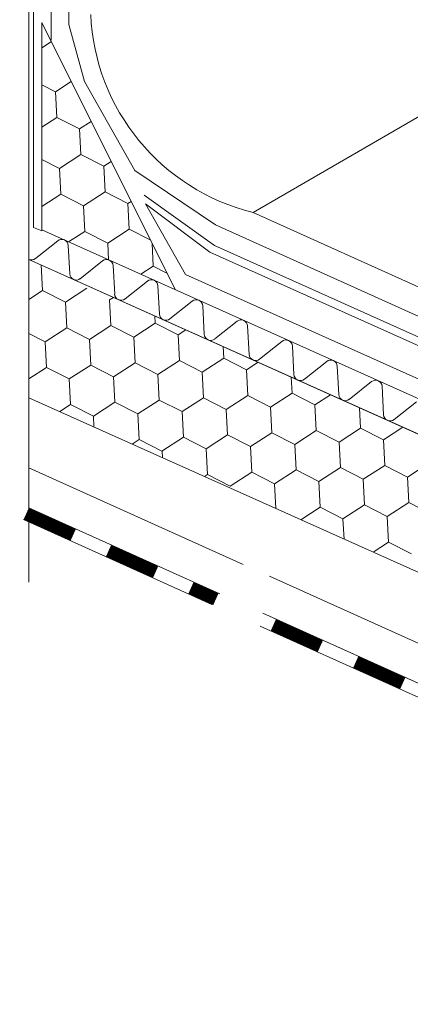
# Model space of a CAD drawing. Units: millimetres. Extents: x 42872 to 50432, y 26450 to 31796.
# Drawn here: x 47806 to 47871, y 26895 to 27059 of the extents above; entities that cross this region are included whole.
import ezdxf

# ---------------------------------------------------------------- set-up
doc = ezdxf.new("R2010")
doc.units = ezdxf.units.MM
doc.layers.add('ВИД', color=253, linetype='Continuous', lineweight=15)

msp = doc.modelspace()

# ---------------------------------------------------------------- linework, layer by layer
at = {"layer": 'ВИД'}
for p, q in [((47844.76, 27026.77, 5.51), (48497.98, 27405.14, -121.82)), ((47807.33, 27211.98, -3.33), (47807.33, 26965.11, -3.33)), ((47808.11, 27024.25, -135.57), (47808.11, 27209.38, -135.57)), ((47811.06, 27207.7, -135.57), (47811.06, 27055.5, -135.57)), ((47814, 27206.01, -135.57), (47814, 27058.1, -135.57)), ((47809.5, 27023.72, -5.08), (47809.5, 27058.48, -5.08)), ((47809.5, 27058.48, -5.08), (47831.74, 27013.89, -135.57)), ((47814, 27058.1, -135.57), (47816.62, 27048.6, -135.57)), ((47809.5, 27054.24, -135.57), (47811.1, 27055.28, -135.57)), ((47809.5, 27048.07, -135.57), (47811.79, 27046.9, -135.57)), ((47809.5, 27048.07, -135.57), (47811.79, 27046.9, -135.57)), ((47809.5, 27048.07, -135.57), (47811.79, 27046.9, -135.57)), ((47811.79, 27046.9, -135.57), (47814.42, 27048.61, -135.57)), ((47811.79, 27046.9, -135.57), (47814.42, 27048.61, -135.57)), ((47816.62, 27048.6, -135.57), (47825.05, 27033.76, -135.57)), ((47812.01, 27042.63, -135.57), (47811.79, 27046.9, -135.57)), ((47812.01, 27042.63, -135.57), (47811.79, 27046.9, -135.57)), ((47812.01, 27042.63, -135.57), (47811.79, 27046.9, -135.57)), ((47809.5, 27041.01, -135.57), (47812.01, 27042.63, -135.57)), ((47809.5, 27041.01, -135.57), (47812.01, 27042.63, -135.57)), ((47812.01, 27042.63, -135.57), (47815.81, 27040.69, -135.57)), ((47812.01, 27042.63, -135.57), (47815.81, 27040.69, -135.57)), ((47812.01, 27042.63, -135.57), (47815.81, 27040.69, -135.57)), ((47815.81, 27040.69, -135.57), (47817.75, 27041.94, -135.57)), ((47815.81, 27040.69, -135.57), (47817.75, 27041.94, -135.57)), ((47816.03, 27036.42, -135.57), (47815.81, 27040.69, -135.57)), ((47816.03, 27036.42, -135.57), (47815.81, 27040.69, -135.57)), ((47812.44, 27034.1, -135.57), (47816.03, 27036.42, -135.57)), ((47812.44, 27034.1, -135.57), (47816.03, 27036.42, -135.57)), ((47816.03, 27036.42, -135.57), (47819.84, 27034.48, -135.57)), ((47816.03, 27036.42, -135.57), (47819.84, 27034.48, -135.57)), ((47816.03, 27036.42, -135.57), (47819.84, 27034.48, -135.57)), ((47809.5, 27035.6, -135.57), (47812.44, 27034.1, -135.57)), ((47809.5, 27035.6, -135.57), (47812.44, 27034.1, -135.57)), ((47809.5, 27035.6, -135.57), (47812.44, 27034.1, -135.57)), ((47819.84, 27034.48, -135.57), (47821.08, 27035.28, -135.57)), ((47819.84, 27034.48, -135.57), (47821.08, 27035.28, -135.57)), ((47820.06, 27030.21, -135.57), (47819.84, 27034.48, -135.57)), ((47820.06, 27030.21, -135.57), (47819.84, 27034.48, -135.57)), ((47812.66, 27029.83, -135.57), (47812.44, 27034.1, -135.57)), ((47812.66, 27029.83, -135.57), (47812.44, 27034.1, -135.57)), ((47825.05, 27033.76, -135.57), (47838.48, 27024.69, -135.57)), ((47809.5, 27027.78, -135.57), (47812.66, 27029.83, -135.57)), ((47809.5, 27027.78, -135.57), (47812.66, 27029.83, -135.57)), ((47812.66, 27029.83, -135.57), (47816.47, 27027.88, -135.57)), ((47812.66, 27029.83, -135.57), (47816.47, 27027.88, -135.57)), ((47812.66, 27029.83, -135.57), (47816.47, 27027.88, -135.57)), ((47816.47, 27027.88, -135.57), (47820.06, 27030.21, -135.57)), ((47816.47, 27027.88, -135.57), (47820.06, 27030.21, -135.57)), ((47820.06, 27030.21, -135.57), (47823.86, 27028.26, -135.57)), ((47820.06, 27030.21, -135.57), (47823.86, 27028.26, -135.57)), ((47820.06, 27030.21, -135.57), (47823.86, 27028.26, -135.57)), ((47826.58, 27029.65, -135.57), (47838.31, 27021.28, -135.57)), ((47816.69, 27023.61, -135.57), (47816.47, 27027.88, -135.57)), ((47816.69, 27023.61, -135.57), (47816.47, 27027.88, -135.57)), ((47823.86, 27028.26, -135.57), (47824.4, 27028.61, -135.57)), ((47823.86, 27028.26, -135.57), (47824.4, 27028.61, -135.57)), ((47824.08, 27023.99, -135.57), (47823.86, 27028.26, -135.57)), ((47824.08, 27023.99, -135.57), (47823.86, 27028.26, -135.57)), ((47833.48, 27016.4, -135.57), (47826.82, 27028.23, -135.57)), ((47826.82, 27028.23, -135.57), (47837.54, 27020.16, -135.57)), ((47844.76, 27026.77, 5.51), (47986.88, 26962.71, -135.57)), ((47838.48, 27024.69, -135.57), (47986.88, 26957.85, -135.57)), ((47809.5, 27023.72, -135.57), (47808.11, 27024.25, -135.57)), ((47986.88, 26944.32, -135.57), (47809.53, 27023.85, -135.57)), ((47813.98, 27021.86, -135.57), (47816.69, 27023.61, -135.57)), ((47813.98, 27021.86, -135.57), (47816.69, 27023.61, -135.57)), ((47816.69, 27023.61, -135.57), (47816.69, 27023.61, -135.57)), ((47816.69, 27023.61, -135.57), (47820.5, 27021.67, -135.57)), ((47820.5, 27021.67, -135.57), (47824.08, 27023.99, -135.57)), ((47820.5, 27021.67, -135.57), (47824.08, 27023.99, -135.57)), ((47824.08, 27023.99, -135.57), (47827.6, 27022.2, -135.57)), ((47824.08, 27023.99, -135.57), (47827.6, 27022.2, -135.57)), ((47824.08, 27023.99, -135.57), (47827.6, 27022.2, -135.57)), ((47812.16, 27022.04, -135.57), (47808.44, 27019.08, -135.57)), ((47820.64, 27018.85, -135.57), (47820.5, 27021.67, -135.57)), ((47820.64, 27018.85, -135.57), (47820.5, 27021.67, -135.57)), ((47827.89, 27022.05, -135.57), (47827.89, 27022.05, -135.57)), ((47827.89, 27022.05, -135.57), (47827.89, 27022.05, -135.57)), ((47828.11, 27017.78, -135.57), (47827.91, 27021.57, -135.57)), ((47828.11, 27017.78, -135.57), (47827.91, 27021.57, -135.57)), ((47838.31, 27021.28, -135.57), (47985.72, 26955.08, -135.57)), ((47814.18, 27016.51, -135.57), (47813.91, 27021.25, -135.57)), ((47837.54, 27020.16, -135.57), (47984.25, 26954.38, -135.57)), ((47807.33, 27018.94, -3.33), (47986.88, 26938.41, -147.59)), ((47809.63, 27013.74, -135.57), (47809.41, 27018.01, -135.57)), ((47819.64, 27018.68, -135.57), (47815.92, 27015.72, -135.57)), ((47821.66, 27013.15, -135.57), (47821.39, 27017.9, -135.57)), ((47826.05, 27016.45, -135.57), (47828.11, 27017.78, -135.57)), ((47826.05, 27016.45, -135.57), (47828.11, 27017.78, -135.57)), ((47828.11, 27017.78, -135.57), (47830.38, 27016.62, -135.57)), ((47985.72, 26948.07, -135.57), (47833.48, 27016.4, -135.57)), ((47827.12, 27015.33, -135.57), (47823.4, 27012.37, -135.57)), ((47807.33, 27012.25, -135.57), (47809.63, 27013.74, -135.57)), ((47809.63, 27013.74, -135.57), (47813.43, 27011.8, -135.57)), ((47813.43, 27011.8, -135.57), (47817.02, 27014.12, -135.57)), ((47829.14, 27009.8, -135.57), (47828.87, 27014.54, -135.57)), ((47813.65, 27007.53, -135.57), (47813.43, 27011.8, -135.57)), ((47820.82, 27012.18, -135.57), (47821.47, 27012.6, -135.57)), ((47821.04, 27007.91, -135.57), (47820.82, 27012.18, -135.57)), ((47821.04, 27007.91, -135.57), (47820.82, 27012.18, -135.57)), ((47834.61, 27011.97, -135.57), (47830.88, 27009.01, -135.57)), ((47836.62, 27006.44, -135.57), (47836.35, 27011.19, -135.57)), ((47824.85, 27005.96, -135.57), (47828.44, 27008.29, -135.57)), ((47824.85, 27005.96, -135.57), (47828.44, 27008.29, -135.57)), ((47824.85, 27005.96, -135.57), (47828.44, 27008.29, -135.57)), ((47828.44, 27008.29, -135.57), (47828.37, 27009.5, -135.57)), ((47828.44, 27008.29, -135.57), (47828.37, 27009.5, -135.57)), ((47828.44, 27008.29, -135.57), (47832.24, 27006.34, -135.57)), ((47828.44, 27008.29, -135.57), (47832.24, 27006.34, -135.57)), ((47828.44, 27008.29, -135.57), (47832.24, 27006.34, -135.57)), ((47842.09, 27008.62, -135.57), (47838.36, 27005.66, -135.57)), ((47807.33, 27006.6, -135.57), (47810.06, 27005.2, -135.57)), ((47810.06, 27005.2, -135.57), (47813.65, 27007.53, -135.57)), ((47813.65, 27007.53, -135.57), (47817.46, 27005.58, -135.57)), ((47817.46, 27005.58, -135.57), (47821.04, 27007.91, -135.57)), ((47821.04, 27007.91, -135.57), (47824.85, 27005.96, -135.57)), ((47821.04, 27007.91, -135.57), (47824.85, 27005.96, -135.57)), ((47821.04, 27007.91, -135.57), (47824.85, 27005.96, -135.57)), ((47832.24, 27006.34, -135.57), (47833.54, 27007.18, -135.57)), ((47832.24, 27006.34, -135.57), (47833.54, 27007.18, -135.57)), ((47844.1, 27003.09, -135.57), (47843.83, 27007.83, -135.57)), ((47810.28, 27000.93, -135.57), (47810.06, 27005.2, -135.57)), ((47817.68, 27001.31, -135.57), (47817.46, 27005.58, -135.57)), ((47825.07, 27001.69, -135.57), (47824.85, 27005.96, -135.57)), ((47825.07, 27001.69, -135.57), (47824.85, 27005.96, -135.57)), ((47832.46, 27002.07, -135.57), (47832.24, 27006.34, -135.57)), ((47832.46, 27002.07, -135.57), (47832.24, 27006.34, -135.57)), ((47832.46, 27002.07, -135.57), (47832.24, 27006.34, -135.57)), ((47849.57, 27005.26, -135.57), (47845.85, 27002.3, -135.57)), ((47839.86, 27002.45, -135.57), (47839.76, 27004.4, -135.57)), ((47851.58, 26999.73, -135.57), (47851.31, 27004.48, -135.57)), ((47821.48, 26999.37, -135.57), (47825.07, 27001.69, -135.57)), ((47825.07, 27001.69, -135.57), (47828.88, 26999.75, -135.57)), ((47825.07, 27001.69, -135.57), (47828.88, 26999.75, -135.57)), ((47828.88, 26999.75, -135.57), (47832.46, 27002.07, -135.57)), ((47828.88, 26999.75, -135.57), (47832.46, 27002.07, -135.57)), ((47832.46, 27002.07, -135.57), (47836.27, 27000.13, -135.57)), ((47832.46, 27002.07, -135.57), (47836.27, 27000.13, -135.57)), ((47832.46, 27002.07, -135.57), (47836.27, 27000.13, -135.57)), ((47836.27, 27000.13, -135.57), (47839.86, 27002.45, -135.57)), ((47836.27, 27000.13, -135.57), (47839.86, 27002.45, -135.57)), ((47836.27, 27000.13, -135.57), (47839.86, 27002.45, -135.57)), ((47839.86, 27002.45, -135.57), (47843.66, 27000.51, -135.57)), ((47839.86, 27002.45, -135.57), (47843.66, 27000.51, -135.57)), ((47843.66, 27000.51, -135.57), (47845.61, 27001.77, -135.57)), ((47857.05, 27001.9, -135.57), (47853.33, 26998.95, -135.57)), ((47807.33, 26999.02, -135.57), (47810.28, 27000.93, -135.57)), ((47810.28, 27000.93, -135.57), (47814.09, 26998.99, -135.57)), ((47814.09, 26998.99, -135.57), (47817.68, 27001.31, -135.57)), ((47817.68, 27001.31, -135.57), (47821.48, 26999.37, -135.57)), ((47836.49, 26995.86, -135.57), (47836.27, 27000.13, -135.57)), ((47836.49, 26995.86, -135.57), (47836.27, 27000.13, -135.57)), ((47843.88, 26996.24, -135.57), (47843.66, 27000.51, -135.57)), ((47843.88, 26996.24, -135.57), (47843.66, 27000.51, -135.57)), ((47843.88, 26996.24, -135.57), (47843.66, 27000.51, -135.57)), ((47859.06, 26996.38, -135.57), (47858.8, 27001.12, -135.57)), ((47814.31, 26994.72, -135.57), (47814.09, 26998.99, -135.57)), ((47821.7, 26995.1, -135.57), (47821.48, 26999.37, -135.57)), ((47829.09, 26995.48, -135.57), (47828.88, 26999.75, -135.57)), ((47851.27, 26996.62, -135.57), (47851.14, 26999.29, -135.57)), ((47864.53, 26998.55, -135.57), (47860.81, 26995.59, -135.57)), ((47866.54, 26993.02, -135.57), (47866.28, 26997.77, -135.57)), ((47807.33, 26995.86, -3.33), (47981.44, 26917.78, -135.57)), ((47818.11, 26992.78, -135.57), (47821.7, 26995.1, -135.57)), ((47821.7, 26995.1, -135.57), (47825.51, 26993.16, -135.57)), ((47825.51, 26993.16, -135.57), (47829.09, 26995.48, -135.57)), ((47829.09, 26995.48, -135.57), (47832.9, 26993.54, -135.57)), ((47832.9, 26993.54, -135.57), (47836.49, 26995.86, -135.57)), ((47836.49, 26995.86, -135.57), (47840.29, 26993.92, -135.57)), ((47836.49, 26995.86, -135.57), (47840.29, 26993.92, -135.57)), ((47840.29, 26993.92, -135.57), (47843.88, 26996.24, -135.57)), ((47840.29, 26993.92, -135.57), (47843.88, 26996.24, -135.57)), ((47843.88, 26996.24, -135.57), (47847.69, 26994.3, -135.57)), ((47843.88, 26996.24, -135.57), (47847.69, 26994.3, -135.57)), ((47843.88, 26996.24, -135.57), (47847.69, 26994.3, -135.57)), ((47847.69, 26994.3, -135.57), (47851.27, 26996.62, -135.57)), ((47847.69, 26994.3, -135.57), (47851.27, 26996.62, -135.57)), ((47847.69, 26994.3, -135.57), (47851.27, 26996.62, -135.57)), ((47851.27, 26996.62, -135.57), (47855.08, 26994.68, -135.57)), ((47851.27, 26996.62, -135.57), (47855.08, 26994.68, -135.57)), ((47855.08, 26994.68, -135.57), (47857.68, 26996.36, -135.57)), ((47872.01, 26995.19, -135.57), (47868.29, 26992.24, -135.57)), ((47812.49, 26993.55, -135.57), (47814.31, 26994.72, -135.57)), ((47814.31, 26994.72, -135.57), (47818.11, 26992.78, -135.57)), ((47833.12, 26989.27, -135.57), (47832.9, 26993.54, -135.57)), ((47840.51, 26989.65, -135.57), (47840.29, 26993.92, -135.57)), ((47847.91, 26990.03, -135.57), (47847.69, 26994.3, -135.57)), ((47847.91, 26990.03, -135.57), (47847.69, 26994.3, -135.57)), ((47855.3, 26990.41, -135.57), (47855.08, 26994.68, -135.57)), ((47855.3, 26990.41, -135.57), (47855.08, 26994.68, -135.57)), ((47855.3, 26990.41, -135.57), (47855.08, 26994.68, -135.57)), ((47862.69, 26990.79, -135.57), (47862.52, 26994.19, -135.57)), ((47818.21, 26990.98, -135.57), (47818.11, 26992.78, -135.57)), ((47825.73, 26988.89, -135.57), (47825.51, 26993.16, -135.57)), ((47851.71, 26988.08, -135.57), (47855.3, 26990.41, -135.57)), ((47851.71, 26988.08, -135.57), (47855.3, 26990.41, -135.57)), ((47855.3, 26990.41, -135.57), (47859.11, 26988.46, -135.57)), ((47855.3, 26990.41, -135.57), (47859.11, 26988.46, -135.57)), ((47855.3, 26990.41, -135.57), (47859.11, 26988.46, -135.57)), ((47859.11, 26988.46, -135.57), (47862.69, 26990.79, -135.57)), ((47859.11, 26988.46, -135.57), (47862.69, 26990.79, -135.57)), ((47859.11, 26988.46, -135.57), (47862.69, 26990.79, -135.57)), ((47862.69, 26990.79, -135.57), (47866.5, 26988.84, -135.57)), ((47862.69, 26990.79, -135.57), (47866.5, 26988.84, -135.57)), ((47866.5, 26988.84, -135.57), (47869.74, 26990.95, -135.57)), ((47824.56, 26988.13, -135.57), (47825.73, 26988.89, -135.57)), ((47825.73, 26988.89, -135.57), (47829.53, 26986.94, -135.57)), ((47829.53, 26986.94, -135.57), (47833.12, 26989.27, -135.57)), ((47833.12, 26989.27, -135.57), (47836.93, 26987.32, -135.57)), ((47836.93, 26987.32, -135.57), (47840.51, 26989.65, -135.57)), ((47840.51, 26989.65, -135.57), (47844.32, 26987.7, -135.57)), ((47844.32, 26987.7, -135.57), (47847.91, 26990.03, -135.57)), ((47847.91, 26990.03, -135.57), (47851.71, 26988.08, -135.57)), ((47847.91, 26990.03, -135.57), (47851.71, 26988.08, -135.57)), ((47859.32, 26984.2, -135.57), (47859.11, 26988.46, -135.57)), ((47859.32, 26984.2, -135.57), (47859.11, 26988.46, -135.57)), ((47866.72, 26984.58, -135.57), (47866.5, 26988.84, -135.57)), ((47866.72, 26984.58, -135.57), (47866.5, 26988.84, -135.57)), ((47866.72, 26984.58, -135.57), (47866.5, 26988.84, -135.57)), ((47829.64, 26985.86, -135.57), (47829.58, 26986.98, -135.57)), ((47837.15, 26983.06, -135.57), (47836.93, 26987.32, -135.57)), ((47844.54, 26983.44, -135.57), (47844.32, 26987.7, -135.57)), ((47851.93, 26983.82, -135.57), (47851.71, 26988.08, -135.57)), ((47807.33, 26984.17, -3.33), (47843.12, 26968.05, -29.7)), ((47848.34, 26981.49, -135.57), (47851.93, 26983.82, -135.57)), ((47851.93, 26983.82, -135.57), (47855.74, 26981.87, -135.57)), ((47855.74, 26981.87, -135.57), (47859.32, 26984.2, -135.57)), ((47859.32, 26984.2, -135.57), (47863.13, 26982.25, -135.57)), ((47859.32, 26984.2, -135.57), (47863.13, 26982.25, -135.57)), ((47863.13, 26982.25, -135.57), (47866.72, 26984.58, -135.57)), ((47863.13, 26982.25, -135.57), (47866.72, 26984.58, -135.57)), ((47863.13, 26982.25, -135.57), (47866.72, 26984.58, -135.57)), ((47866.72, 26984.58, -135.57), (47870.52, 26982.63, -135.57)), ((47866.72, 26984.58, -135.57), (47870.52, 26982.63, -135.57)), ((47866.72, 26984.58, -135.57), (47870.52, 26982.63, -135.57)), ((47866.72, 26984.58, -135.57), (47870.52, 26982.63, -135.57)), ((47870.52, 26982.63, -135.57), (47874.11, 26984.96, -135.57)), ((47870.52, 26982.63, -135.57), (47874.11, 26984.96, -135.57)), ((47836.63, 26982.72, -135.57), (47837.15, 26983.06, -135.57)), ((47837.15, 26983.06, -135.57), (47840.95, 26981.11, -135.57)), ((47840.95, 26981.11, -135.57), (47844.54, 26983.44, -135.57)), ((47844.54, 26983.44, -135.57), (47848.34, 26981.49, -135.57)), ((47855.96, 26977.6, -135.57), (47855.74, 26981.87, -135.57)), ((47863.35, 26977.98, -135.57), (47863.13, 26982.25, -135.57)), ((47863.35, 26977.98, -135.57), (47863.13, 26982.25, -135.57)), ((47870.74, 26978.36, -135.57), (47870.52, 26982.63, -135.57)), ((47870.74, 26978.36, -135.57), (47870.52, 26982.63, -135.57)), ((47848.56, 26977.37, -135.57), (47848.34, 26981.49, -135.57)), ((47807.33, 26977.49, -3.33), (47839.23, 26963.12, -26.83)), ((47852.72, 26975.5, -135.57), (47855.96, 26977.6, -135.57)), ((47855.96, 26977.6, -135.57), (47859.76, 26975.66, -135.57)), ((47859.76, 26975.66, -135.57), (47863.35, 26977.98, -135.57)), ((47859.76, 26975.66, -135.57), (47863.35, 26977.98, -135.57)), ((47859.76, 26975.66, -135.57), (47863.35, 26977.98, -135.57)), ((47859.76, 26975.66, -135.57), (47863.35, 26977.98, -135.57)), ((47863.35, 26977.98, -135.57), (47867.16, 26976.04, -135.57)), ((47863.35, 26977.98, -135.57), (47867.16, 26976.04, -135.57)), ((47863.35, 26977.98, -135.57), (47867.16, 26976.04, -135.57)), ((47863.35, 26977.98, -135.57), (47867.16, 26976.04, -135.57)), ((47863.35, 26977.98, -135.57), (47867.16, 26976.04, -135.57)), ((47863.35, 26977.98, -135.57), (47867.16, 26976.04, -135.57)), ((47867.16, 26976.04, -135.57), (47870.74, 26978.36, -135.57)), ((47867.16, 26976.04, -135.57), (47870.74, 26978.36, -135.57)), ((47867.16, 26976.04, -135.57), (47870.74, 26978.36, -135.57)), ((47870.74, 26978.36, -135.57), (47874.55, 26976.42, -135.57)), ((47870.74, 26978.36, -135.57), (47874.55, 26976.42, -135.57)), ((47870.74, 26978.36, -135.57), (47874.55, 26976.42, -135.57)), ((47806.44, 26975.52, -135.57), (47837.86, 26961.38, -135.57)), ((47859.94, 26972.27, -135.57), (47859.76, 26975.66, -135.57)), ((47859.94, 26972.27, -135.57), (47859.76, 26975.66, -135.57)), ((47859.94, 26972.27, -135.57), (47859.76, 26975.66, -135.57)), ((47867.38, 26971.77, -135.57), (47867.16, 26976.04, -135.57)), ((47867.38, 26971.77, -135.57), (47867.16, 26976.04, -135.57)), ((47864.79, 26970.09, -135.57), (47867.38, 26971.77, -135.57)), ((47867.38, 26971.77, -135.57), (47871.18, 26969.83, -135.57)), ((47847.47, 26966.09, -32.9), (47986.88, 26903.31, -135.57)), ((47846.36, 26959.91, -32.08), (47986.88, 26896.64, -135.57)), ((47845.96, 26957.73, -135.57), (47986, 26894.67, -135.57))]:
    msp.add_line(p, q, dxfattribs=at)
at = {"layer": 'ВИД', "elevation": -135.57}
for points in [[(47986.88, 26938.41), (47807.33, 27018.94)], [(47807.33, 26977.49), (47839.23, 26963.12)], [(47846.36, 26959.91), (47986.88, 26896.64)]]:
    msp.add_lwpolyline(points, dxfattribs=at)
at = {"layer": 'ВИД', "const_width": 2.15, "elevation": -135.57}
for points in [[(47806.89, 26976.5), (47814.74, 26972.97)], [(47820.63, 26970.31), (47828.49, 26966.78)], [(47834.38, 26964.12), (47838.55, 26962.25)], [(47848.13, 26957.93), (47855.98, 26954.4)], [(47861.88, 26951.74), (47869.73, 26948.21)]]:
    msp.add_lwpolyline(points, dxfattribs=at)
at = {"layer": 'ВИД'}
for centre, radius, start, end in [((47853.24, 27061.35, 5.51), 35.61, 182.4733, 256.2242), ((47812.83, 27021.19, -135.57), 1.08, 3.2344, 128.4557), ((47807.77, 27019.92, -135.57), 1.08, 245.845, 308.4557), ((47820.31, 27017.84, -135.57), 1.08, 3.2344, 128.4557), ((47815.25, 27016.57, -135.57), 1.08, 183.2344, 245.845), ((47815.25, 27016.57, -135.57), 1.08, 245.845, 308.4557), ((47827.79, 27014.48, -135.57), 1.08, 3.2344, 128.4557), ((47822.73, 27013.21, -135.57), 1.08, 183.2344, 245.845), ((47822.73, 27013.21, -135.57), 1.08, 245.845, 308.4557), ((47835.28, 27011.13, -135.57), 1.08, 3.2344, 128.4557), ((47830.21, 27009.86, -135.57), 1.08, 183.2344, 245.845), ((47830.21, 27009.86, -135.57), 1.08, 245.845, 308.4557), ((47842.76, 27007.77, -135.57), 1.08, 3.2344, 128.4557), ((47837.69, 27006.5, -135.57), 1.08, 183.2344, 245.845), ((47837.69, 27006.5, -135.57), 1.08, 245.845, 308.4557), ((47850.24, 27004.42, -135.57), 1.08, 3.2344, 128.4557), ((47845.18, 27003.15, -135.57), 1.08, 183.2344, 245.845), ((47845.18, 27003.15, -135.57), 1.08, 245.845, 308.4557), ((47857.72, 27001.06, -135.57), 1.08, 3.2344, 128.4557), ((47852.66, 26999.79, -135.57), 1.08, 183.2344, 245.845), ((47852.66, 26999.79, -135.57), 1.08, 245.845, 308.4557), ((47865.2, 26997.71, -135.57), 1.08, 3.2344, 128.4557), ((47860.14, 26996.44, -135.57), 1.08, 183.2344, 245.845), ((47860.14, 26996.44, -135.57), 1.08, 245.845, 308.4557), ((47867.62, 26993.08, -135.57), 1.08, 183.2344, 245.845), ((47867.62, 26993.08, -135.57), 1.08, 245.845, 308.4557)]:
    msp.add_arc(centre, radius, start, end, dxfattribs=at)

doc.saveas('drawing.dxf')
